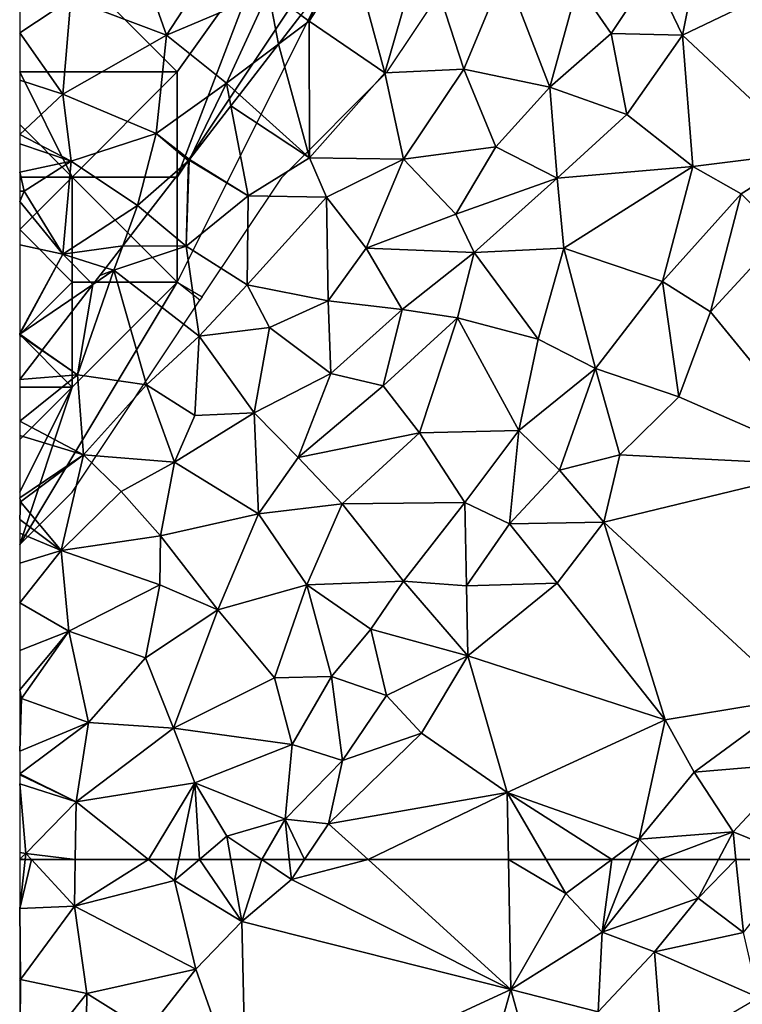
# Model space of a CAD drawing. Extents: x 0 to 1044, y -2019 to -972.
# Drawn here: x 0 to 34, y -1882 to -1835 of the extents above; entities that cross this region are included whole.
import ezdxf

# ---------------------------------------------------------------- set-up
doc = ezdxf.new("R2010")
doc.units = 0
doc.header["$MEASUREMENT"] = 0
for name, color, linetype in [('Skov', 109, 'Continuous'), ('Terraen', 33, 'Continuous'), ('Terraen_skov', 33, 'Continuous')]:
    doc.layers.add(name, color=color, linetype=linetype)

# ---------------------------------------------------------------- blocks, each defined once
blk = doc.blocks.new('1km_6223_573_Flyttet_X-573000m_Y-6225000m_ACAD_1_FMEBLOCK29')
at = {"layer": 'Terraen', "color": 9, "true_color": 0xbbbbbb}
for points in [[(-46.64, -19.36, 7), (-45.11, -25.04, 6.94), (-43.32, -18.81, 7.03)], [(-43.32, -18.81, 7.03), (-45.11, -25.04, 6.94), (-41.34, -24.86, 5.67)], [(-43.32, -18.81, 7.03), (-41.34, -24.86, 5.67), (-39.39, -20.17, 6.59)], [(-32.38, -20.23, 3.34), (-30.93, -23.24, 2.47), (-30.07, -18.96, 3.03)], [(-30.07, -18.96, 3.03), (-30.93, -23.24, 2.47), (-27.38, -21.54, 2.63)], [(-46.64, -19.36, 7), (-48.71, -22.58, 7), (-45.11, -25.04, 6.94)], [(-46.64, -19.36, 7), (-48.09, -20.98, 7.066), (-48.71, -22.58, 7)], [(-39.39, -20.17, 6.59), (-41.34, -24.86, 5.67), (-37.25, -25.72, 3.45)], [(-39.39, -20.17, 6.59), (-37.25, -25.72, 3.45), (-35.92, -20.87, 4.82)], [(-32.38, -20.23, 3.34), (-35.92, -20.87, 4.82), (-34.33, -23.16, 3.17)], [(-32.38, -20.23, 3.34), (-34.33, -23.16, 3.17), (-30.93, -23.24, 2.47)], [(-48.09, -20.98, 7.066), (-49.105, -22.295, 7.094), (-48.71, -22.58, 7)], [(-35.92, -20.87, 4.82), (-37.25, -25.72, 3.45), (-34.33, -23.16, 3.17)], [(-30.93, -23.24, 2.47), (-24.98, -28.82, 1.19), (-27.38, -21.54, 2.63)], [(-49.105, -22.295, 7.094), (-50.17, -23.673, 7.082), (-48.71, -22.58, 7)], [(-48.7, -29.09, 6.92), (-48.71, -22.58, 7), (-50.17, -23.673, 7.082)], [(-48.71, -22.58, 7), (-48.7, -29.09, 6.92), (-45.11, -25.04, 6.94)], [(-34.33, -23.16, 3.17), (-37.25, -25.72, 3.45), (-33.58, -27.02, 2.49)], [(-30.93, -23.24, 2.47), (-34.33, -23.16, 3.17), (-33.58, -27.02, 2.49)], [(-30.93, -23.24, 2.47), (-33.58, -27.02, 2.49), (-30.44, -29.5, 2.41)], [(-30.93, -23.24, 2.47), (-30.44, -29.5, 2.41), (-24.98, -28.82, 1.19)], [(-52.033, -26.086, 7.173), (-48.7, -29.09, 6.92), (-50.17, -23.673, 7.082)], [(-45.11, -25.04, 6.94), (-48.7, -29.09, 6.92), (-44.22, -29.15, 5.25)], [(-41.34, -24.86, 5.67), (-45.11, -25.04, 6.94), (-44.22, -29.15, 5.25)], [(-41.34, -24.86, 5.67), (-44.22, -29.15, 5.25), (-39.82, -28.56, 3.56)], [(-41.34, -24.86, 5.67), (-39.82, -28.56, 3.56), (-37.25, -25.72, 3.45)], [(-37.25, -25.72, 3.45), (-39.82, -28.56, 3.56), (-36.9, -30.05, 2.57)], [(-33.58, -27.02, 2.49), (-37.25, -25.72, 3.45), (-36.9, -30.05, 2.57)], [(-52.033, -26.086, 7.173), (-52.44, -26.613, 7.196), (-48.7, -29.09, 6.92)], [(-52.44, -26.613, 7.196), (-54.415, -29.17, 6.903), (-51.61, -30.9, 7.1)], [(-52.44, -26.613, 7.196), (-51.61, -30.9, 7.1), (-48.7, -29.09, 6.92)], [(-33.58, -27.02, 2.49), (-36.9, -30.05, 2.57), (-30.44, -29.5, 2.41)], [(-44.22, -29.15, 5.25), (-41.73, -31.77, 3.41), (-39.82, -28.56, 3.56)], [(-36.9, -30.05, 2.57), (-39.82, -28.56, 3.56), (-41.73, -31.77, 3.41)], [(-28.13, -30.8, 1.43), (-24.98, -28.82, 1.19), (-30.44, -29.5, 2.41)], [(-28.13, -30.8, 1.43), (-26.21, -32.75, 0.74), (-24.98, -28.82, 1.19)], [(-56.41, -31.753, 7.193), (-54.57, -33.3, 7.09), (-54.457, -29.223, 6.903)], [(-54.43, -29.2, 6.9), (-54.57, -33.3, 7.09), (-51.61, -30.9, 7.1)], [(-54.57, -33.3, 7.09), (-54.43, -29.2, 6.9), (-54.457, -29.223, 6.903)], [(-54.435, -29.196, 6.9), (-54.457, -29.223, 6.903), (-54.43, -29.2, 6.9)], [(-54.415, -29.17, 6.903), (-54.435, -29.196, 6.9), (-54.43, -29.2, 6.9)], [(-54.415, -29.17, 6.903), (-54.43, -29.2, 6.9), (-51.61, -30.9, 7.1)], [(-51.61, -30.9, 7.1), (-47.88, -30.96, 6.23), (-48.7, -29.09, 6.92)], [(-44.22, -29.15, 5.25), (-48.7, -29.09, 6.92), (-47.88, -30.96, 6.23)], [(-44.22, -29.15, 5.25), (-47.88, -30.96, 6.23), (-45.99, -33.38, 4.45)], [(-44.22, -29.15, 5.25), (-45.99, -33.38, 4.45), (-41.73, -31.77, 3.41)], [(-36.9, -30.05, 2.57), (-36.58, -33.38, 2.62), (-30.44, -29.5, 2.41)], [(-30.44, -29.5, 2.41), (-36.58, -33.38, 2.62), (-31.88, -34.97, 1.5)], [(-28.13, -30.8, 1.43), (-30.44, -29.5, 2.41), (-31.88, -34.97, 1.5)], [(-36.9, -30.05, 2.57), (-41.73, -31.77, 3.41), (-40.85, -33.6, 2.8)], [(-36.9, -30.05, 2.57), (-40.85, -33.6, 2.8), (-36.58, -33.38, 2.62)], [(-51.61, -30.9, 7.1), (-54.57, -33.3, 7.09), (-51.67, -35.14, 6.67)], [(-51.61, -30.9, 7.1), (-51.67, -35.14, 6.67), (-47.88, -30.96, 6.23)], [(-28.13, -30.8, 1.43), (-31.88, -34.97, 1.5), (-29.6, -36.42, 0.83)], [(-28.13, -30.8, 1.43), (-29.6, -36.42, 0.83), (-26.21, -32.75, 0.74)], [(-47.88, -30.96, 6.23), (-51.67, -35.14, 6.67), (-47.81, -35.9, 4.5)], [(-47.88, -30.96, 6.23), (-47.81, -35.9, 4.5), (-45.99, -33.38, 4.45)], [(-56.41, -31.753, 7.193), (-57.589, -33.279, 7.101), (-54.57, -33.3, 7.09)], [(-41.73, -31.77, 3.41), (-45.99, -33.38, 4.45), (-40.85, -33.6, 2.8)], [(-26.21, -32.75, 0.74), (-29.6, -36.42, 0.83), (-23.6, -43.75, 0.52)], [(-57.589, -33.279, 7.101), (-58.393, -34.32, 7.104), (-58.01, -34.44, 7.03)], [(-57.589, -33.279, 7.101), (-58.01, -34.44, 7.03), (-54.57, -33.3, 7.09)], [(-58.01, -34.44, 7.03), (-53.95, -37.57, 6.73), (-54.57, -33.3, 7.09)], [(-54.57, -33.3, 7.09), (-53.95, -37.57, 6.73), (-51.67, -35.14, 6.67)], [(-45.99, -33.38, 4.45), (-47.81, -35.9, 4.5), (-44.28, -36.31, 3.1)], [(-45.99, -33.38, 4.45), (-44.28, -36.31, 3.1), (-40.85, -33.6, 2.8)], [(-40.85, -33.6, 2.8), (-44.28, -36.31, 3.1), (-41.65, -36.7, 2.53)], [(-40.85, -33.6, 2.8), (-41.65, -36.7, 2.53), (-37.8, -37.72, 2.61)], [(-36.58, -33.38, 2.62), (-40.85, -33.6, 2.8), (-37.8, -37.72, 2.61)], [(-36.58, -33.38, 2.62), (-37.8, -37.72, 2.61), (-35.08, -39.12, 1.39)], [(-36.58, -33.38, 2.62), (-35.08, -39.12, 1.39), (-31.88, -34.97, 1.5)], [(-58.01, -34.44, 7.03), (-59.75, -39.42, 7.17), (-56.46, -39.89, 6.89)], [(-59.75, -39.42, 7.17), (-58.01, -34.44, 7.03), (-59.013, -35.123, 7.079)], [(-59.013, -35.123, 7.079), (-58.01, -34.44, 7.03), (-58.684, -34.697, 7.092)], [(-58.01, -34.44, 7.03), (-58.393, -34.32, 7.104), (-58.684, -34.697, 7.092)], [(-58.01, -34.44, 7.03), (-56.46, -39.89, 6.89), (-53.95, -37.57, 6.73)], [(-61.422, -38.242, 7.219), (-59.75, -39.42, 7.17), (-59.013, -35.123, 7.079)], [(-51.67, -35.14, 6.67), (-53.95, -37.57, 6.73), (-50.6, -37.16, 5.34)], [(-47.81, -35.9, 4.5), (-51.67, -35.14, 6.67), (-50.6, -37.16, 5.34)], [(-31.88, -34.97, 1.5), (-35.08, -39.12, 1.39), (-31.1, -40.46, 0.57)], [(-29.6, -36.42, 0.83), (-31.88, -34.97, 1.5), (-31.1, -40.46, 0.57)], [(-47.81, -35.9, 4.5), (-50.6, -37.16, 5.34), (-47.68, -39.35, 3.45)], [(-47.81, -35.9, 4.5), (-47.68, -39.35, 3.45), (-44.28, -36.31, 3.1)], [(-44.28, -36.31, 3.1), (-47.68, -39.35, 3.45), (-45.18, -39.95, 2.68)], [(-44.28, -36.31, 3.1), (-45.18, -39.95, 2.68), (-41.65, -36.7, 2.53)], [(-29.6, -36.42, 0.83), (-31.1, -40.46, 0.57), (-23.6, -43.75, 0.52)], [(-41.65, -36.7, 2.53), (-45.18, -39.95, 2.68), (-43.45, -42.18, 2.68)], [(-41.65, -36.7, 2.53), (-43.45, -42.18, 2.68), (-38.73, -42.07, 1.81)], [(-37.8, -37.72, 2.61), (-41.65, -36.7, 2.53), (-38.73, -42.07, 1.81)], [(-53.95, -37.57, 6.73), (-51.33, -41.22, 4.27), (-50.6, -37.16, 5.34)], [(-50.6, -37.16, 5.34), (-51.33, -41.22, 4.27), (-47.68, -39.35, 3.45)], [(-53.95, -37.57, 6.73), (-56.46, -39.89, 6.89), (-54.16, -41.35, 5.45)], [(-53.95, -37.57, 6.73), (-54.16, -41.35, 5.45), (-51.33, -41.22, 4.27)], [(-37.8, -37.72, 2.61), (-38.73, -42.07, 1.81), (-35.08, -39.12, 1.39)], [(-62.5, -39.638, 7.223), (-59.75, -39.42, 7.17), (-61.437, -38.261, 7.274)], [(-61.437, -38.261, 7.274), (-59.75, -39.42, 7.17), (-61.422, -38.242, 7.219)], [(-47.68, -39.35, 3.45), (-51.33, -41.22, 4.27), (-49.24, -43.36, 2.99)], [(-47.68, -39.35, 3.45), (-49.24, -43.36, 2.99), (-45.18, -39.95, 2.68)], [(-35.08, -39.12, 1.39), (-38.73, -42.07, 1.81), (-36.78, -43.96, 1.07)], [(-35.08, -39.12, 1.39), (-36.78, -43.96, 1.07), (-33.92, -43.22, 0.75)], [(-35.08, -39.12, 1.39), (-33.92, -43.22, 0.75), (-31.1, -40.46, 0.57)], [(-59.46, -43.23, 6.95), (-59.75, -39.42, 7.17), (-62.5, -41.617, 7.113)], [(-62.5, -39.638, 7.223), (-62.5, -41.617, 7.113), (-59.75, -39.42, 7.17)], [(-59.75, -39.42, 7.17), (-59.46, -43.23, 6.95), (-56.46, -39.89, 6.89)], [(-56.46, -39.89, 6.89), (-59.46, -43.23, 6.95), (-55.12, -43.57, 5)], [(-56.46, -39.89, 6.89), (-55.12, -43.57, 5), (-54.16, -41.35, 5.45)], [(-45.18, -39.95, 2.68), (-49.24, -43.36, 2.99), (-43.45, -42.18, 2.68)], [(-31.1, -40.46, 0.57), (-33.92, -43.22, 0.75), (-23.6, -43.75, 0.52)], [(-51.33, -41.22, 4.27), (-55.12, -43.57, 5), (-51.13, -46.03, 2.91)], [(-54.16, -41.35, 5.45), (-55.12, -43.57, 5), (-51.33, -41.22, 4.27)], [(-49.24, -43.36, 2.99), (-51.33, -41.22, 4.27), (-51.13, -46.03, 2.91)], [(-62.5, -42.311, 7.074), (-59.46, -43.23, 6.95), (-62.5, -41.617, 7.113)], [(-49.24, -43.36, 2.99), (-47.14, -45.56, 2.61), (-43.45, -42.18, 2.68)], [(-43.45, -42.18, 2.68), (-47.14, -45.56, 2.61), (-41.3, -45.49, 1.87)], [(-43.45, -42.18, 2.68), (-41.3, -45.49, 1.87), (-38.73, -42.07, 1.81)], [(-38.73, -42.07, 1.81), (-41.3, -45.49, 1.87), (-39.17, -46.52, 1.14)], [(-36.78, -43.96, 1.07), (-38.73, -42.07, 1.81), (-39.17, -46.52, 1.14)], [(-62.5, -45.27, 7.128), (-59.46, -43.23, 6.95), (-62.5, -42.311, 7.074)], [(-62.5, -45.27, 7.128), (-62.46, -45.47, 7.13), (-59.46, -43.23, 6.95)], [(-59.46, -43.23, 6.95), (-62.46, -45.47, 7.13), (-60.53, -47.78, 5.99)], [(-59.46, -43.23, 6.95), (-60.53, -47.78, 5.99), (-57.66, -44.98, 5.7)], [(-55.12, -43.57, 5), (-59.46, -43.23, 6.95), (-57.66, -44.98, 5.7)], [(-55.12, -43.57, 5), (-57.66, -44.98, 5.7), (-55.8, -47.09, 4.13)], [(-55.12, -43.57, 5), (-55.8, -47.09, 4.13), (-51.13, -46.03, 2.91)], [(-49.24, -43.36, 2.99), (-51.13, -46.03, 2.91), (-47.14, -45.56, 2.61)], [(-36.78, -43.96, 1.07), (-34.67, -46.44, 0.54), (-33.92, -43.22, 0.75)], [(-23.6, -43.75, 0.52), (-33.92, -43.22, 0.75), (-34.67, -46.44, 0.54)], [(-36.78, -43.96, 1.07), (-39.17, -46.52, 1.14), (-34.67, -46.44, 0.54)], [(-23.6, -43.75, 0.52), (-34.67, -46.44, 0.54), (-25.59, -54.83, 0.55)], [(-57.66, -44.98, 5.7), (-60.53, -47.78, 5.99), (-55.8, -47.09, 4.13)], [(-62.5, -45.435, 7.127), (-62.46, -45.47, 7.13), (-62.5, -45.27, 7.128)], [(-62.5, -45.479, 7.129), (-62.46, -45.47, 7.13), (-62.5, -45.435, 7.127)], [(-60.53, -47.78, 5.99), (-62.46, -45.47, 7.13), (-62.5, -46.31, 6.959)], [(-62.5, -46.31, 6.959), (-62.46, -45.47, 7.13), (-62.5, -45.479, 7.129)], [(-47.14, -45.56, 2.61), (-51.13, -46.03, 2.91), (-48.82, -49.42, 2.7)], [(-47.14, -45.56, 2.61), (-48.82, -49.42, 2.7), (-44.22, -49.24, 1.75)], [(-47.14, -45.56, 2.61), (-44.22, -49.24, 1.75), (-41.3, -45.49, 1.87)], [(-41.3, -45.49, 1.87), (-44.22, -49.24, 1.75), (-41.21, -49.47, 1.19)], [(-39.17, -46.52, 1.14), (-41.3, -45.49, 1.87), (-41.21, -49.47, 1.19)], [(-62.5, -46.953, 6.817), (-60.53, -47.78, 5.99), (-62.5, -46.31, 6.959)], [(-51.13, -46.03, 2.91), (-55.8, -47.09, 4.13), (-53.06, -50.6, 2.57)], [(-51.13, -46.03, 2.91), (-53.06, -50.6, 2.57), (-48.82, -49.42, 2.7)], [(-39.17, -46.52, 1.14), (-41.21, -49.47, 1.19), (-36.9, -49.34, 0.6)], [(-39.17, -46.52, 1.14), (-36.9, -49.34, 0.6), (-34.67, -46.44, 0.54)], [(-34.67, -46.44, 0.54), (-36.9, -49.34, 0.6), (-31.76, -55.84, 0.6)], [(-34.67, -46.44, 0.54), (-31.76, -55.84, 0.6), (-25.59, -54.83, 0.55)], [(-62.5, -48.388, 6.487), (-60.53, -47.78, 5.99), (-62.5, -46.953, 6.817)], [(-60.53, -47.78, 5.99), (-55.82, -49.41, 3.45), (-55.8, -47.09, 4.13)], [(-55.8, -47.09, 4.13), (-55.82, -49.41, 3.45), (-53.06, -50.6, 2.57)], [(-62.5, -50.268, 5.763), (-60.16, -51.63, 4.37), (-60.53, -47.78, 5.99)], [(-62.5, -50.268, 5.763), (-60.53, -47.78, 5.99), (-62.5, -48.388, 6.487)], [(-60.53, -47.78, 5.99), (-60.16, -51.63, 4.37), (-55.82, -49.41, 3.45)], [(-55.82, -49.41, 3.45), (-60.16, -51.63, 4.37), (-56.51, -52.89, 2.86)], [(-53.06, -50.6, 2.57), (-55.82, -49.41, 3.45), (-56.51, -52.89, 2.86)], [(-53.06, -50.6, 2.57), (-50.37, -53.84, 2.58), (-48.82, -49.42, 2.7)], [(-48.82, -49.42, 2.7), (-50.37, -53.84, 2.58), (-47.65, -53.78, 1.74)], [(-44.22, -49.24, 1.75), (-48.82, -49.42, 2.7), (-45.78, -51.52, 1.73)], [(-48.82, -49.42, 2.7), (-47.65, -53.78, 1.74), (-45.78, -51.52, 1.73)], [(-44.22, -49.24, 1.75), (-45.78, -51.52, 1.73), (-41.15, -52.8, 0.59)], [(-41.21, -49.47, 1.19), (-44.22, -49.24, 1.75), (-41.15, -52.8, 0.59)], [(-41.21, -49.47, 1.19), (-41.15, -52.8, 0.59), (-36.9, -49.34, 0.6)], [(-36.9, -49.34, 0.6), (-41.15, -52.8, 0.59), (-31.76, -55.84, 0.6)], [(-62.5, -52.537, 5.078), (-60.16, -51.63, 4.37), (-62.5, -50.268, 5.763)], [(-53.06, -50.6, 2.57), (-56.51, -52.89, 2.86), (-55.17, -56.24, 2.74)], [(-53.06, -50.6, 2.57), (-55.17, -56.24, 2.74), (-50.37, -53.84, 2.58)], [(-45.78, -51.52, 1.73), (-47.65, -53.78, 1.74), (-45.03, -54.68, 1.12)], [(-45.78, -51.52, 1.73), (-45.03, -54.68, 1.12), (-41.15, -52.8, 0.59)], [(-62.5, -54.409, 4.402), (-62.41, -54.83, 4.21), (-60.16, -51.63, 4.37)], [(-62.5, -54.409, 4.402), (-60.16, -51.63, 4.37), (-62.5, -52.537, 5.078)], [(-60.16, -51.63, 4.37), (-62.41, -54.83, 4.21), (-59.22, -55.97, 2.92)], [(-56.51, -52.89, 2.86), (-60.16, -51.63, 4.37), (-59.22, -55.97, 2.92)], [(-56.51, -52.89, 2.86), (-59.22, -55.97, 2.92), (-55.17, -56.24, 2.74)], [(-45.03, -54.68, 1.12), (-43.36, -56.48, 0.5), (-41.15, -52.8, 0.59)], [(-41.15, -52.8, 0.59), (-43.36, -56.48, 0.5), (-39.28, -59.3, 0.5)], [(-41.15, -52.8, 0.59), (-39.28, -59.3, 0.5), (-31.76, -55.84, 0.6)], [(-50.37, -53.84, 2.58), (-55.17, -56.24, 2.74), (-49.52, -57.02, 1.49)], [(-50.37, -53.84, 2.58), (-49.52, -57.02, 1.49), (-47.65, -53.78, 1.74)], [(-47.65, -53.78, 1.74), (-49.52, -57.02, 1.49), (-47.13, -57.78, 1.26)], [(-45.03, -54.68, 1.12), (-47.65, -53.78, 1.74), (-47.13, -57.78, 1.26)], [(-62.5, -54.838, 4.247), (-62.41, -54.83, 4.21), (-62.5, -54.409, 4.402)], [(-59.22, -55.97, 2.92), (-62.41, -54.83, 4.21), (-62.5, -57.336, 3.649)], [(-62.5, -57.336, 3.649), (-62.41, -54.83, 4.21), (-62.5, -54.838, 4.247)], [(-45.03, -54.68, 1.12), (-47.13, -57.78, 1.26), (-43.36, -56.48, 0.5)], [(-25.59, -54.83, 0.55), (-31.76, -55.84, 0.6), (-30.38, -58.34, 0.67)], [(-25.59, -54.83, 0.55), (-30.38, -58.34, 0.67), (-25.48, -57.93, 0.69)], [(-59.81, -59.75, 2.73), (-59.22, -55.97, 2.92), (-62.5, -58.42, 3.394)], [(-62.5, -58.42, 3.394), (-59.22, -55.97, 2.92), (-62.5, -57.336, 3.649)], [(-59.22, -55.97, 2.92), (-59.81, -59.75, 2.73), (-55.17, -56.24, 2.74)], [(-55.17, -56.24, 2.74), (-59.81, -59.75, 2.73), (-54.16, -58.85, 2.55)], [(-49.52, -57.02, 1.49), (-55.17, -56.24, 2.74), (-54.16, -58.85, 2.55)], [(-31.76, -55.84, 0.6), (-39.28, -59.3, 0.5), (-33, -61.53, 0.64)], [(-31.76, -55.84, 0.6), (-33, -61.53, 0.64), (-30.38, -58.34, 0.67)], [(-43.36, -56.48, 0.5), (-47.79, -60.79, 0.64), (-39.28, -59.3, 0.5)], [(-43.36, -56.48, 0.5), (-47.13, -57.78, 1.26), (-47.79, -60.79, 0.64)], [(-49.52, -57.02, 1.49), (-54.16, -58.85, 2.55), (-49.86, -60.57, 1.26)], [(-49.52, -57.02, 1.49), (-49.86, -60.57, 1.26), (-47.13, -57.78, 1.26)], [(-47.13, -57.78, 1.26), (-49.86, -60.57, 1.26), (-47.79, -60.79, 0.64)], [(-25.48, -57.93, 0.69), (-30.38, -58.34, 0.67), (-28.52, -61.18, 0.77)], [(-25.48, -57.93, 0.69), (-28.52, -61.18, 0.77), (-25.26, -62.5, 1.523)], [(-62.5, -58.469, 3.39), (-59.81, -59.75, 2.73), (-62.5, -58.42, 3.394)], [(-62.5, -58.892, 3.308), (-59.81, -59.75, 2.73), (-62.5, -58.469, 3.39)], [(-30.38, -58.34, 0.67), (-33, -61.53, 0.64), (-28.52, -61.18, 0.77)], [(-62.5, -62.166, 2.683), (-62.2, -62.21, 2.62), (-62.5, -58.892, 3.308)], [(-62.5, -58.892, 3.308), (-62.2, -62.21, 2.62), (-59.81, -59.75, 2.73)], [(-54.16, -58.85, 2.55), (-59.81, -59.75, 2.73), (-56.371, -62.5, 1.821)], [(-54.914, -62.5, 1.718), (-54.16, -58.85, 2.55), (-56.371, -62.5, 1.821)], [(-53.94, -62.5, 1.443), (-54.16, -58.85, 2.55), (-54.914, -62.5, 1.718)], [(-54.16, -58.85, 2.55), (-52.63, -61.39, 1.39), (-49.86, -60.57, 1.26)], [(-53.94, -62.5, 1.443), (-52.63, -61.39, 1.39), (-54.16, -58.85, 2.55)], [(-39.28, -59.3, 0.5), (-47.79, -60.79, 0.64), (-45.909, -62.5, 0.627)], [(-39.222, -62.5, 0.527), (-39.28, -59.3, 0.5), (-45.909, -62.5, 0.627)], [(-34.303, -62.5, 0.67), (-33, -61.53, 0.64), (-39.28, -59.3, 0.5)], [(-34.303, -62.5, 0.67), (-39.28, -59.3, 0.5), (-37.421, -62.5, 0.646)], [(-37.421, -62.5, 0.646), (-39.28, -59.3, 0.5), (-39.222, -62.5, 0.527)], [(-59.854, -62.5, 2.78), (-59.81, -59.75, 2.73), (-62.2, -62.21, 2.62)], [(-56.371, -62.5, 1.821), (-59.81, -59.75, 2.73), (-59.854, -62.5, 2.78)], [(-49.86, -60.57, 1.26), (-52.63, -61.39, 1.39), (-50.968, -62.5, 0.978)], [(-49.658, -62.5, 0.836), (-49.86, -60.57, 1.26), (-50.968, -62.5, 0.978)], [(-48.932, -62.5, 0.634), (-47.79, -60.79, 0.64), (-49.86, -60.57, 1.26)], [(-48.932, -62.5, 0.634), (-49.86, -60.57, 1.26), (-49.658, -62.5, 0.836)], [(-45.909, -62.5, 0.627), (-47.79, -60.79, 0.64), (-48.932, -62.5, 0.634)], [(-52.436, -62.5, 1.171), (-52.63, -61.39, 1.39), (-53.94, -62.5, 1.443)], [(-50.968, -62.5, 0.978), (-52.63, -61.39, 1.39), (-52.436, -62.5, 1.171)], [(-28.52, -61.18, 0.77), (-33, -61.53, 0.64), (-32.023, -62.5, 0.709)], [(-29.216, -62.5, 0.799), (-28.52, -61.18, 0.77), (-32.023, -62.5, 0.709)], [(-28.385, -62.5, 1.032), (-28.52, -61.18, 0.77), (-29.216, -62.5, 0.799)], [(-25.26, -62.5, 1.523), (-28.52, -61.18, 0.77), (-28.385, -62.5, 1.032)], [(-33.383, -62.5, 0.647), (-33, -61.53, 0.64), (-34.303, -62.5, 0.67)], [(-32.023, -62.5, 0.709), (-33, -61.53, 0.64), (-33.383, -62.5, 0.647)], [(-62.5, -62.466, 2.649), (-62.2, -62.21, 2.62), (-62.5, -62.166, 2.683)], [(-62.233, -62.5, 2.642), (-62.2, -62.21, 2.62), (-62.5, -62.466, 2.649)], [(-61.933, -62.5, 2.643), (-62.2, -62.21, 2.62), (-62.233, -62.5, 2.642)], [(-59.854, -62.5, 2.78), (-62.2, -62.21, 2.62), (-61.933, -62.5, 2.643)], [(-62.233, -62.5, 2.642), (-62.5, -62.466, 2.649), (-62.5, -62.5, 2.651)]]:
    blk.add_polyline3d(points, close=True, dxfattribs=at)
blk = doc.blocks.new('1km_6223_573_Flyttet_X-573000m_Y-6225000m_ACAD_1_FMEBLOCK40')
at = {"layer": 'Terraen', "color": 9, "true_color": 0xbbbbbb}
for points in [[(-62.233, 62.5, 2.642), (-62.5, 62.5, 2.651), (-62.5, 60.18, 2.82)], [(-62.5, 60.18, 2.82), (-59.89, 60.28, 2.82), (-61.933, 62.5, 2.643)], [(-62.5, 60.18, 2.82), (-61.933, 62.5, 2.643), (-62.233, 62.5, 2.642)], [(-59.854, 62.5, 2.78), (-61.933, 62.5, 2.643), (-59.89, 60.28, 2.82)], [(-56.371, 62.5, 1.821), (-59.854, 62.5, 2.78), (-59.89, 60.28, 2.82)], [(-56.371, 62.5, 1.821), (-59.89, 60.28, 2.82), (-55.12, 61.5, 1.49)], [(-54.914, 62.5, 1.718), (-56.371, 62.5, 1.821), (-55.12, 61.5, 1.49)], [(-53.94, 62.5, 1.443), (-55.12, 61.5, 1.49), (-51.92, 59.55, 0.59)], [(-53.94, 62.5, 1.443), (-54.914, 62.5, 1.718), (-55.12, 61.5, 1.49)], [(-52.436, 62.5, 1.171), (-53.94, 62.5, 1.443), (-51.92, 59.55, 0.59)], [(-50.968, 62.5, 0.978), (-52.436, 62.5, 1.171), (-51.92, 59.55, 0.59)], [(-50.968, 62.5, 0.978), (-51.92, 59.55, 0.59), (-49.56, 61.56, 0.63)], [(-49.658, 62.5, 0.836), (-50.968, 62.5, 0.978), (-49.56, 61.56, 0.63)], [(-48.932, 62.5, 0.634), (-49.658, 62.5, 0.836), (-49.56, 61.56, 0.63)], [(-45.909, 62.5, 0.627), (-48.932, 62.5, 0.634), (-49.56, 61.56, 0.63)], [(-45.909, 62.5, 0.627), (-49.56, 61.56, 0.63), (-39.11, 56.32, 0.58)], [(-45.909, 62.5, 0.627), (-39.11, 56.32, 0.58), (-39.222, 62.5, 0.527)], [(-37.421, 62.5, 0.646), (-39.222, 62.5, 0.527), (-36.48, 60.88, 0.72)], [(-39.222, 62.5, 0.527), (-39.11, 56.32, 0.58), (-36.48, 60.88, 0.72)], [(-34.303, 62.5, 0.67), (-37.421, 62.5, 0.646), (-36.48, 60.88, 0.72)], [(-34.303, 62.5, 0.67), (-36.48, 60.88, 0.72), (-34.75, 59.04, 0.67)], [(-32.023, 62.5, 0.709), (-33.383, 62.5, 0.647), (-34.75, 59.04, 0.67)], [(-32.023, 62.5, 0.709), (-34.75, 59.04, 0.67), (-30.18, 60.67, 0.84)], [(-33.383, 62.5, 0.647), (-34.303, 62.5, 0.67), (-34.75, 59.04, 0.67)], [(-29.216, 62.5, 0.799), (-32.023, 62.5, 0.709), (-30.18, 60.67, 0.84)], [(-28.385, 62.5, 1.032), (-29.216, 62.5, 0.799), (-30.18, 60.67, 0.84)], [(-28.385, 62.5, 1.032), (-30.18, 60.67, 0.84), (-28.03, 59.03, 1.72)], [(-25.26, 62.5, 1.523), (-28.385, 62.5, 1.032), (-28.03, 59.03, 1.72)], [(-55.12, 61.5, 1.49), (-59.89, 60.28, 2.82), (-54.11, 57.28, 0.7)], [(-55.12, 61.5, 1.49), (-54.11, 57.28, 0.7), (-51.92, 59.55, 0.59)], [(-49.56, 61.56, 0.63), (-51.92, 59.55, 0.59), (-39.11, 56.32, 0.58)], [(-36.48, 60.88, 0.72), (-39.11, 56.32, 0.58), (-34.75, 59.04, 0.67)], [(-32.27, 58.11, 1.05), (-30.18, 60.67, 0.84), (-34.75, 59.04, 0.67)], [(-32.27, 58.11, 1.05), (-28.03, 59.03, 1.72), (-30.18, 60.67, 0.84)], [(-59.89, 60.28, 2.82), (-62.5, 60.18, 2.82), (-62.46, 56.79, 2.82)], [(-62.5, 56.864, 2.821), (-62.46, 56.79, 2.82), (-62.5, 60.18, 2.82)], [(-59.89, 60.28, 2.82), (-62.46, 56.79, 2.82), (-59.3, 56.12, 1.51)], [(-59.89, 60.28, 2.82), (-59.3, 56.12, 1.51), (-54.11, 57.28, 0.7)], [(-51.92, 59.55, 0.59), (-54.11, 57.28, 0.7), (-51.72, 50.49, 0.46)], [(-51.92, 59.55, 0.59), (-51.72, 50.49, 0.46), (-39.11, 56.32, 0.58)], [(-34.75, 59.04, 0.67), (-39.11, 56.32, 0.58), (-34.95, 55.25, 0.92)], [(-32.27, 58.11, 1.05), (-34.75, 59.04, 0.67), (-34.95, 55.25, 0.92)], [(-32.27, 58.11, 1.05), (-27.31, 55.94, 1.7), (-28.03, 59.03, 1.72)], [(-32.27, 58.11, 1.05), (-34.95, 55.25, 0.92), (-31.88, 53.26, 1.18)], [(-32.27, 58.11, 1.05), (-31.88, 53.26, 1.18), (-27.31, 55.94, 1.7)], [(-54.11, 57.28, 0.7), (-59.3, 56.12, 1.51), (-56.42, 54.33, 0.62)], [(-54.11, 57.28, 0.7), (-56.42, 54.33, 0.62), (-51.72, 50.49, 0.46)], [(-62.5, 56.813, 2.821), (-62.46, 56.79, 2.82), (-62.5, 56.864, 2.821)], [(-62.5, 56.748, 2.822), (-62.46, 56.79, 2.82), (-62.5, 56.813, 2.821)], [(-62.46, 56.79, 2.82), (-62.5, 52.12, 1.6), (-59.3, 56.12, 1.51)], [(-62.5, 52.12, 1.6), (-62.46, 56.79, 2.82), (-62.5, 56.748, 2.822)], [(-39.11, 56.32, 0.58), (-51.72, 50.49, 0.46), (-40.96, 49.71, 0.5)], [(-39.11, 56.32, 0.58), (-40.96, 49.71, 0.5), (-38.18, 53.02, 0.51)], [(-39.11, 56.32, 0.58), (-38.18, 53.02, 0.51), (-34.95, 55.25, 0.92)], [(-59.3, 56.12, 1.51), (-62.5, 52.12, 1.6), (-59.37, 51.34, 0.55)], [(-59.3, 56.12, 1.51), (-59.37, 51.34, 0.55), (-56.42, 54.33, 0.62)]]:
    blk.add_polyline3d(points, close=True, dxfattribs=at)
blk = doc.blocks.new('1km_6223_573_Flyttet_X-573000m_Y-6225000m_ACAD_1_FMEBLOCK157')
at = {"layer": 'Terraen_skov', "color": 92, "true_color": 0x00cc00}
for points in [[(-52.57, -18.74, 7.43), (-56.56, -20.28, 7.55), (-55.51, -23.25, 7.46)], [(-52.57, -18.74, 7.43), (-55.51, -23.25, 7.46), (-50.65, -21.18, 7.46)], [(-62.5, -23.142, 7.504), (-60.07, -21.52, 7.53), (-62.5, -20.486, 7.533)], [(-60.07, -21.52, 7.53), (-55.51, -23.25, 7.46), (-56.56, -20.28, 7.55)], [(-60.44, -26.06, 7.52), (-60.07, -21.52, 7.53), (-62.5, -23.142, 7.504)], [(-60.07, -21.52, 7.53), (-60.44, -26.06, 7.52), (-55.51, -23.25, 7.46)], [(-50.65, -21.18, 7.46), (-55.51, -23.25, 7.46), (-52.65, -25.53, 7.22)], [(-50.65, -21.18, 7.46), (-52.65, -25.53, 7.22), (-50.17, -23.673, 7.082)], [(-49.105, -22.295, 7.094), (-50.65, -21.18, 7.46), (-50.17, -23.673, 7.082)], [(-62.5, -25.388, 7.501), (-60.44, -26.06, 7.52), (-62.5, -23.142, 7.504)], [(-55.51, -23.25, 7.46), (-60.44, -26.06, 7.52), (-56, -27.93, 7.53)], [(-55.51, -23.25, 7.46), (-56, -27.93, 7.53), (-52.65, -25.53, 7.22)], [(-52.033, -26.086, 7.173), (-50.17, -23.673, 7.082), (-52.65, -25.53, 7.22)], [(-62.5, -27.983, 7.537), (-60.44, -26.06, 7.52), (-62.5, -25.388, 7.501)], [(-54.415, -29.17, 6.903), (-52.65, -25.53, 7.22), (-56, -27.93, 7.53)], [(-52.44, -26.613, 7.196), (-52.65, -25.53, 7.22), (-54.415, -29.17, 6.903)], [(-52.033, -26.086, 7.173), (-52.65, -25.53, 7.22), (-52.44, -26.613, 7.196)], [(-60.05, -29.24, 7.48), (-60.44, -26.06, 7.52), (-62.5, -27.983, 7.537)], [(-60.44, -26.06, 7.52), (-60.05, -29.24, 7.48), (-56, -27.93, 7.53)], [(-62.5, -28.415, 7.533), (-60.05, -29.24, 7.48), (-62.5, -27.983, 7.537)], [(-60.05, -29.24, 7.48), (-56.89, -31.35, 7.22), (-56, -27.93, 7.53)], [(-56, -27.93, 7.53), (-56.89, -31.35, 7.22), (-54.457, -29.223, 6.903)], [(-54.435, -29.196, 6.9), (-56, -27.93, 7.53), (-54.457, -29.223, 6.903)], [(-54.415, -29.17, 6.903), (-56, -27.93, 7.53), (-54.435, -29.196, 6.9)], [(-62.5, -29.771, 7.503), (-60.05, -29.24, 7.48), (-62.5, -28.415, 7.533)], [(-62.5, -29.771, 7.503), (-62.29, -30.68, 7.48), (-60.05, -29.24, 7.48)], [(-60.05, -29.24, 7.48), (-62.29, -30.68, 7.48), (-60.44, -33.68, 7.5)], [(-60.05, -29.24, 7.48), (-60.44, -33.68, 7.5), (-56.89, -31.35, 7.22)], [(-56.41, -31.753, 7.193), (-54.457, -29.223, 6.903), (-56.89, -31.35, 7.22)], [(-62.5, -30.676, 7.483), (-62.29, -30.68, 7.48), (-62.5, -29.771, 7.503)], [(-62.5, -31.161, 7.47), (-62.29, -30.68, 7.48), (-62.5, -30.676, 7.483)], [(-60.44, -33.68, 7.5), (-62.29, -30.68, 7.48), (-62.5, -31.161, 7.47)], [(-62.5, -33.222, 7.45), (-60.44, -33.68, 7.5), (-62.5, -31.161, 7.47)], [(-57.589, -33.279, 7.101), (-56.89, -31.35, 7.22), (-60.44, -33.68, 7.5)], [(-56.41, -31.753, 7.193), (-56.89, -31.35, 7.22), (-57.589, -33.279, 7.101)], [(-62.5, -37.436, 7.252), (-60.44, -33.68, 7.5), (-62.5, -33.222, 7.45)], [(-57.589, -33.279, 7.101), (-60.44, -33.68, 7.5), (-58.393, -34.32, 7.104)], [(-62.5, -37.436, 7.252), (-62.49, -37.49, 7.25), (-60.44, -33.68, 7.5)], [(-59.013, -35.123, 7.079), (-60.44, -33.68, 7.5), (-62.49, -37.49, 7.25)], [(-59.013, -35.123, 7.079), (-58.393, -34.32, 7.104), (-60.44, -33.68, 7.5)], [(-61.422, -38.242, 7.219), (-59.013, -35.123, 7.079), (-62.49, -37.49, 7.25)], [(-62.5, -37.482, 7.251), (-62.49, -37.49, 7.25), (-62.5, -37.436, 7.252)], [(-62.5, -37.53, 7.34), (-62.49, -37.49, 7.25), (-62.5, -37.482, 7.251)], [(-61.422, -38.242, 7.219), (-62.49, -37.49, 7.25), (-62.5, -37.53, 7.34)], [(-62.5, -37.53, 7.34), (-62.5, -39.638, 7.223), (-61.437, -38.261, 7.274)], [(-61.422, -38.242, 7.219), (-62.5, -37.53, 7.34), (-61.437, -38.261, 7.274)]]:
    blk.add_polyline3d(points, close=True, dxfattribs=at)
blk = doc.blocks.new('1km_6223_573_Flyttet_X-573000m_Y-6225000m_ACAD_1_FMEBLOCK191')
at = {"layer": 'Skov', "color": 107, "true_color": 0x3b7449}
for points in [[(-307.12, -145.45, 13.807), (-311.25, -156.25, 6.963), (-301.25, -141.25, 7.215)], [(-311.25, -156.25, 6.963), (-311.25, -161.25, 7.042), (-301.25, -141.25, 7.215)], [(-310.053, -161.954, 6.971), (-306.25, -156.25, 6.957), (-301.25, -151.25, 6.942), (-297.14, -145.086, 6.927), (-301.25, -141.25, 7.215), (-311.25, -161.25, 7.042)], [(-307.12, -145.45, 13.807), (-318.75, -143.75, 7.913), (-311.25, -151.25, 19.205)], [(-318.75, -151.25, 7.655), (-311.25, -151.25, 19.205), (-318.75, -143.75, 7.913)], [(-307.12, -145.45, 13.807), (-311.25, -151.25, 19.205), (-311.25, -156.25, 6.963)], [(-318.75, -151.25, 7.655), (-318.75, -153.75, 7.565), (-316.25, -156.25, 19.876)], [(-316.25, -156.25, 19.876), (-311.25, -151.25, 19.205), (-318.75, -151.25, 7.655)], [(-316.25, -156.25, 19.876), (-311.25, -156.25, 6.963), (-311.25, -151.25, 19.205)], [(-318.75, -156.25, 16.005), (-316.25, -156.25, 19.876), (-318.75, -153.75, 7.565)], [(-316.25, -156.25, 19.876), (-318.75, -158.75, 7.319), (-316.25, -161.25, 7.326)], [(-318.75, -158.75, 7.319), (-316.25, -156.25, 19.876), (-318.75, -156.25, 16.005)], [(-316.25, -156.25, 19.876), (-316.25, -161.25, 7.326), (-311.25, -161.25, 7.042)], [(-316.25, -156.25, 19.876), (-311.25, -161.25, 7.042), (-311.25, -156.25, 6.963)], [(-318.75, -158.75, 7.319), (-318.75, -163.75, 15.136), (-316.25, -161.25, 7.326)], [(-318.75, -163.75, 15.136), (-316.25, -166.25, 7.138), (-316.25, -161.25, 7.326)], [(-311.25, -161.25, 7.042), (-316.25, -166.25, 7.138), (-318.75, -173.75, 6.534)], [(-318.75, -173.75, 6.534), (-316.25, -171.25, 6.639), (-310.163, -162.12, 6.965), (-311.25, -161.25, 7.042)], [(-311.25, -161.25, 7.042), (-316.25, -161.25, 7.326), (-316.25, -166.25, 7.138)], [(-310.053, -161.954, 6.971), (-310.163, -162.12, 6.965), (-311.25, -161.25, 7.042)], [(-318.75, -163.75, 15.136), (-318.75, -166.25, 15.136), (-316.25, -166.25, 7.138)], [(-318.75, -166.25, 15.136), (-318.75, -168.75, 14.48), (-316.25, -166.25, 7.138)], [(-318.75, -171.25, 6.67), (-316.25, -166.25, 7.138), (-318.75, -168.75, 14.48)], [(-318.75, -171.25, 6.67), (-318.75, -173.75, 6.534), (-316.25, -166.25, 7.138)]]:
    blk.add_polyline3d(points, close=True, dxfattribs=at)

msp = doc.modelspace()

# ---------------------------------------------------------------- block references
at = {"layer": 'Skov', "color": 107, "true_color": 0x3b7449}
msp.add_blockref('1km_6223_573_Flyttet_X-573000m_Y-6225000m_ACAD_1_FMEBLOCK191', (318.75, -1686.25), dxfattribs=at)
at = {"layer": 'Terraen', "color": 9, "true_color": 0xbbbbbb}
for name, p in [('1km_6223_573_Flyttet_X-573000m_Y-6225000m_ACAD_1_FMEBLOCK29', (62.5, -1812.5)), ('1km_6223_573_Flyttet_X-573000m_Y-6225000m_ACAD_1_FMEBLOCK40', (62.5, -1937.5))]:
    msp.add_blockref(name, p, dxfattribs=at)
at = {"layer": 'Terraen_skov', "color": 92, "true_color": 0x00cc00}
msp.add_blockref('1km_6223_573_Flyttet_X-573000m_Y-6225000m_ACAD_1_FMEBLOCK157', (62.5, -1812.5), dxfattribs=at)

doc.saveas('drawing.dxf')
